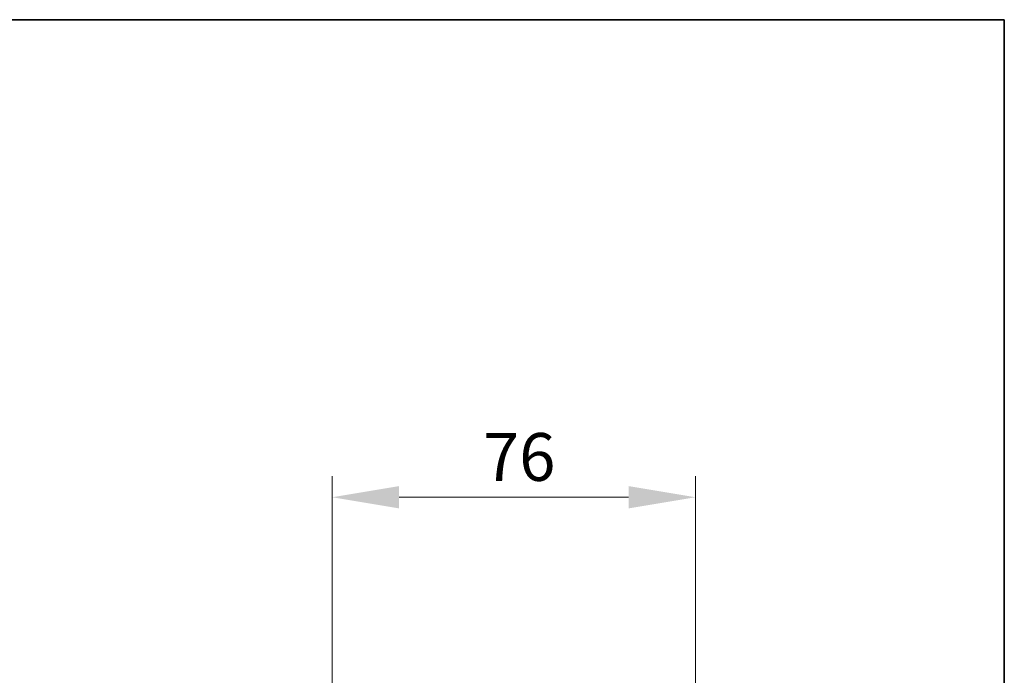
# Model space of a CAD drawing. Units: millimetres. Extents: x 28 to 1656, y 28 to 1160.
# Drawn here: x 1446 to 1652, y 1023 to 1160 of the extents above; entities that cross this region are included whole.
import ezdxf

# ---------------------------------------------------------------- set-up
doc = ezdxf.new("R2010")
doc.units = ezdxf.units.MM
doc.header["$LTSCALE"] = 4
doc.layers.add('Bemaßung (ISO)', color=7, linetype='Continuous', lineweight=9)
doc.layers.add('Rahmen (ISO)', color=7, linetype='Continuous', lineweight=35)
doc.styles.add('MoltoLuce 2_5 mm', font='TSTARPRO-Regular.ttf')
doc.dimstyles.new('Standard (MoltoLuce)', dxfattribs={"dimscale": 4, "dimtxt": 2.5, "dimasz": 3.5, "dimexe": 1.1, "dimexo": 0, "dimgap": 0.8, "dimtad": 1, "dimrnd": 1e-08, "dimtxsty": 'MoltoLuce 2_5 mm', "dimcen": 0.09, "dimdle": 10, "dimclrd": 256, "dimclre": 256, "dimclrt": 256, "dimadec": 1, "dimazin": 2, "dimtfac": 0.8, "dimtdec": 3, "dimtmove": 0, "dimatfit": 3, "dimfxl": 1, "dimtolj": 1, "dimlwd": -1, "dimlwe": -1, "dimarcsym": 0})

# ---------------------------------------------------------------- blocks, each defined once
blk = doc.blocks.new('Ränder MoltoLuce')
at = {"layer": 'Rahmen (ISO)'}
for p, q in [((7, 290), (413, 290)), ((413, 290), (413, 7))]:
    blk.add_line(p, q, dxfattribs=at)
blk = doc.blocks.new('*D13')
at = {"layer": 'Bemaßung (ISO)'}
for p, q in [((1511.39, 1020.1), (1511.39, 1064.5)), ((1587.39, 1020.1), (1587.39, 1064.5)), ((1573.39, 1060.1), (1525.39, 1060.1))]:
    blk.add_line(p, q, dxfattribs=at)
for points in [[(1525.39, 1062.44), (1525.39, 1057.77), (1511.39, 1060.1)], [(1573.39, 1062.44), (1573.39, 1057.77), (1587.39, 1060.1)]]:
    blk.add_solid(points, dxfattribs=at)
at = {"layer": 'Defpoints', "color": 0}
for p in [(1511.39, 1060.1), (1511.39, 1020.1), (1587.39, 1020.1)]:
    blk.add_point(p, dxfattribs=at)
at = {"layer": 'Bemaßung (ISO)', "insert": (1542.95, 1073.53), "char_height": 10, "attachment_point": 1, "style": 'MoltoLuce 2_5 mm'}
blk.add_mtext('\\A1;76', dxfattribs=at)

msp = doc.modelspace()

# ---------------------------------------------------------------- block references
at = {"xscale": 4, "yscale": 4, "zscale": 4}
msp.add_blockref('Ränder MoltoLuce', (0, 0), dxfattribs=at)

# ---------------------------------------------------------------- dimensions: what is measured, and where the dimension line sits
at = {"layer": 'Bemaßung (ISO)'}
dim = msp.add_linear_dim(base=(1511.386, 1060.104), p1=(1587.386, 1020.104), p2=(1511.386, 1020.104), dimstyle='Standard (MoltoLuce)', override={"dimgap": 0.8, "dimdec": 2, "dimtol": 0, "dimlim": 0, "dimtp": 0, "dimtm": 0, "dimtdec": 3, "dimtofl": 0, "dimatfit": 1}, dxfattribs=at)
dim.commit()
dim.dimension.update_dxf_attribs({"geometry": '*D13', "text_midpoint": (1549.386, 1060.104), "dimtype": 160})

doc.saveas('drawing.dxf')
